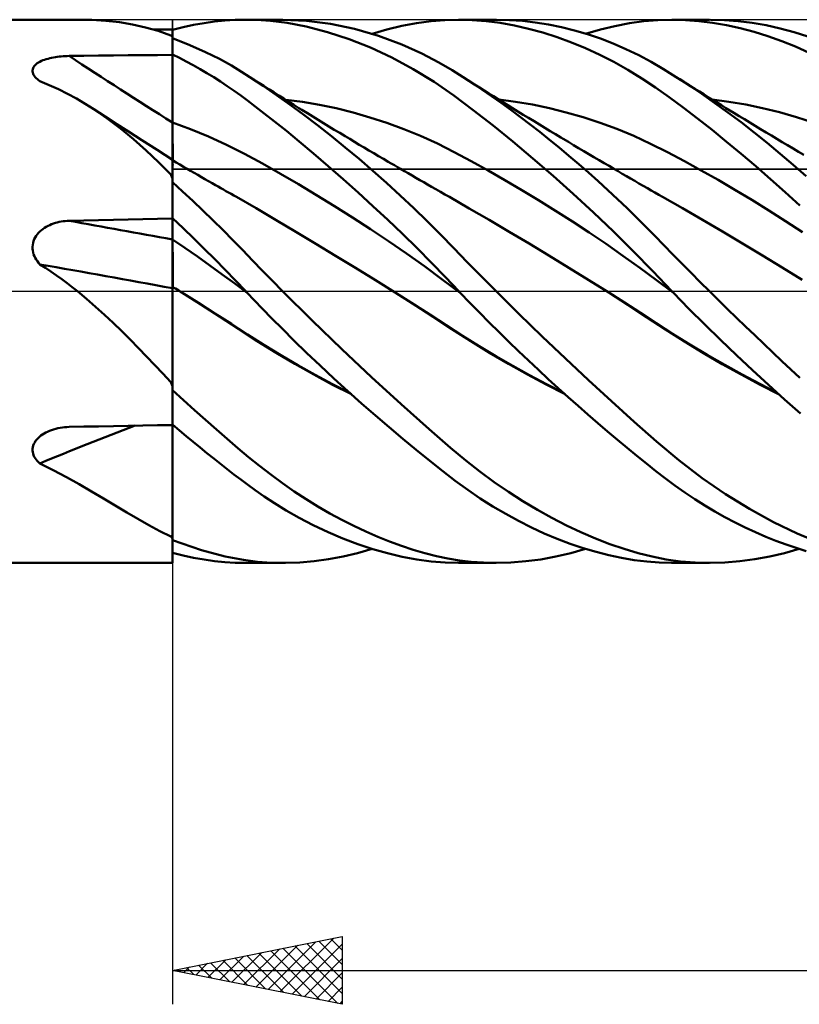
# Model space of a CAD drawing. Units: millimetres. Extents: x -88 to 131, y -66 to 66.
# Drawn here: x 8 to 30, y -21 to 8 of the extents above; entities that cross this region are included whole.
import ezdxf

# ---------------------------------------------------------------- set-up
doc = ezdxf.new("R2010")
doc.units = ezdxf.units.MM
doc.header["$LTSCALE"] = 7.8
doc.linetypes.add('LONGDASH_DASH', pattern=[0.85, 0.4, -0.2, 0.05, -0.2])
for name, color, linetype in [('1', 4, 'CONTINUOUS'), ('2', 7, 'CONTINUOUS'), ('4', 2, 'LONGDASH_DASH'), ('CUT', 1, 'CONTINUOUS'), ('NOCUT', 7, 'CONTINUOUS'), ('SK4', 2, 'LONGDASH_DASH')]:
    doc.layers.add(name, color=color, linetype=linetype)

msp = doc.modelspace()

# ---------------------------------------------------------------- linework, layer by layer
at = {"layer": '1', "color": 4, "linetype": 'CONTINUOUS', "lineweight": 50}
for p, q in [((0, 8), (9.205, 8)), ((9.631, 7.992), (9.209, 8)), ((10.041, 7.967), (9.631, 7.992)), ((10.441, 7.923), (10.041, 7.967)), ((10.829, 7.859), (10.441, 7.923)), ((11.207, 7.774), (10.829, 7.859)), ((12.312, 7.781), (12.623, 7.846)), ((12.623, 7.846), (12.932, 7.901)), ((12.932, 7.901), (13.24, 7.944)), ((13.24, 7.944), (13.546, 7.975)), ((13.546, 7.975), (13.85, 7.993)), ((13.85, 7.993), (14.152, 8)), ((14.476, 7.993), (14.152, 8)), ((14.159, 8), (15.242, 8)), ((14.884, 7.965), (14.476, 7.993)), ((15.373, 7.903), (14.884, 7.965)), ((15.945, 7.969), (15.247, 8)), ((15.94, 7.795), (15.373, 7.903)), ((16.652, 7.879), (15.945, 7.969)), ((17.361, 7.731), (16.652, 7.879)), ((18.749, 7.815), (19.182, 7.896)), ((19.182, 7.896), (19.611, 7.954)), ((19.611, 7.954), (20.022, 7.989)), ((20.022, 7.989), (20.42, 8)), ((20.827, 7.989), (20.42, 8)), ((20.43, 8), (21.525, 8)), ((21.237, 7.957), (20.827, 7.989)), ((21.65, 7.903), (21.237, 7.957)), ((21.92, 7.99), (21.541, 8)), ((22.066, 7.829), (21.65, 7.903)), ((22.3, 7.963), (21.92, 7.99)), ((22.681, 7.919), (22.3, 7.963)), ((23.065, 7.857), (22.681, 7.919)), ((23.449, 7.779), (23.065, 7.857)), ((25.026, 7.814), (25.452, 7.895)), ((25.452, 7.895), (25.874, 7.953)), ((25.874, 7.953), (26.291, 7.988)), ((26.291, 7.988), (26.707, 8)), ((26.703, 8), (27.808, 8)), ((27.1, 7.99), (26.707, 8)), ((27.499, 7.959), (27.1, 7.99)), ((27.901, 7.908), (27.499, 7.959)), ((28.246, 7.988), (27.838, 8)), ((28.305, 7.838), (27.901, 7.908)), ((28.657, 7.957), (28.246, 7.988)), ((28.711, 7.749), (28.305, 7.838)), ((29.068, 7.905), (28.657, 7.957)), ((29.479, 7.834), (29.068, 7.905)), ((29.889, 7.743), (29.479, 7.834)), ((11.581, 7.668), (11.207, 7.774)), ((11.531, 7.711), (11.438, 7.711)), ((11.625, 7.71), (11.531, 7.711)), ((11.952, 7.539), (11.581, 7.668)), ((11.719, 7.71), (11.625, 7.71)), ((11.813, 7.71), (11.719, 7.71)), ((11.906, 7.709), (11.813, 7.71)), ((12, 7.709), (11.906, 7.709)), ((12, 7.704), (12.312, 7.781)), ((12, 7.505), (12, 7.709)), ((12, 7.575), (12, 7.699)), ((12, 7.667), (12, 7.699)), ((12, 7.634), (12, 7.667)), ((12, 7.602), (12, 7.634)), ((12, 7.57), (12, 7.602)), ((12, 7.534), (12, 7.575)), ((12, 7.537), (12, 7.57)), ((16.565, 7.634), (15.94, 7.795)), ((17.199, 7.428), (16.565, 7.634)), ((18.068, 7.525), (17.361, 7.731)), ((17.875, 7.587), (18.314, 7.712)), ((18.314, 7.712), (18.749, 7.815)), ((22.484, 7.734), (22.066, 7.829)), ((22.902, 7.62), (22.484, 7.734)), ((23.322, 7.486), (22.902, 7.62)), ((23.833, 7.683), (23.449, 7.779)), ((24.215, 7.571), (23.833, 7.683)), ((24.163, 7.587), (24.596, 7.711)), ((24.596, 7.442), (24.215, 7.571)), ((24.596, 7.711), (25.026, 7.814)), ((29.119, 7.641), (28.711, 7.749)), ((29.527, 7.515), (29.119, 7.641)), ((30.297, 7.634), (29.889, 7.743)), ((30.703, 7.505), (30.297, 7.634)), ((11.958, 7.533), (11.952, 7.539)), ((11.964, 7.527), (11.958, 7.533)), ((11.971, 7.521), (11.964, 7.527)), ((11.978, 7.515), (11.971, 7.521)), ((11.985, 7.509), (11.978, 7.515)), ((11.992, 7.504), (11.985, 7.509)), ((12, 7.498), (11.992, 7.504)), ((12, 7.505), (12, 7.537)), ((12, 7.492), (12, 7.534)), ((12, 7.498), (12, 7.505)), ((12, 6.964), (12, 7.498)), ((12.001, 7.451), (12, 7.492)), ((12.512, 7.254), (12, 7.451)), ((12, 6.972), (12, 7.451)), ((12.974, 7.048), (12.512, 7.254)), ((17.832, 7.177), (17.199, 7.428)), ((18.751, 7.271), (18.068, 7.525)), ((19.345, 7.002), (18.751, 7.271)), ((23.743, 7.332), (23.322, 7.486)), ((24.163, 7.159), (23.743, 7.332)), ((24.974, 7.296), (24.596, 7.442)), ((25.35, 7.132), (24.974, 7.296)), ((29.934, 7.37), (29.527, 7.515)), ((30.34, 7.207), (29.934, 7.37)), ((11.565, 6.959), (12, 6.964)), ((12.204, 6.872), (12, 6.972)), ((12.001, 6.682), (12, 6.967)), ((12, 6.641), (12, 6.967)), ((12, 5.007), (12, 6.964)), ((13.382, 6.843), (12.974, 7.048)), ((18.462, 6.884), (17.832, 7.177)), ((19.841, 6.742), (19.345, 7.002)), ((24.581, 6.966), (24.163, 7.159)), ((24.997, 6.754), (24.581, 6.966)), ((25.724, 6.952), (25.35, 7.132)), ((30.744, 7.025), (30.34, 7.207)), ((7.959, 6.664), (7.989, 6.691)), ((7.989, 6.691), (8.022, 6.717)), ((8.022, 6.717), (8.06, 6.741)), ((8.06, 6.741), (8.1, 6.763)), ((8.1, 6.763), (8.143, 6.784)), ((8.143, 6.784), (8.189, 6.804)), ((8.189, 6.804), (8.237, 6.821)), ((8.237, 6.821), (8.286, 6.838)), ((8.286, 6.838), (8.338, 6.852)), ((8.338, 6.852), (8.39, 6.866)), ((8.39, 6.866), (8.444, 6.878)), ((8.444, 6.878), (8.498, 6.889)), ((8.498, 6.889), (8.554, 6.898)), ((8.554, 6.898), (8.61, 6.906)), ((8.61, 6.906), (8.667, 6.913)), ((8.667, 6.913), (8.724, 6.919)), ((8.724, 6.919), (8.782, 6.924)), ((8.782, 6.924), (8.841, 6.928)), ((8.841, 6.928), (8.899, 6.93)), ((8.899, 6.93), (8.958, 6.931)), ((8.958, 6.931), (9.392, 6.936)), ((9.392, 6.936), (9.827, 6.941)), ((9.827, 6.941), (10.262, 6.946)), ((10.262, 6.946), (10.696, 6.951)), ((10.696, 6.951), (11.131, 6.955)), ((11.131, 6.955), (11.565, 6.959)), ((12.001, 6.397), (12.001, 6.682)), ((12.407, 6.767), (12.204, 6.872)), ((12.61, 6.658), (12.407, 6.767)), ((13.737, 6.647), (13.382, 6.843)), ((19.086, 6.547), (18.462, 6.884)), ((20.235, 6.512), (19.841, 6.742)), ((25.409, 6.522), (24.997, 6.754)), ((26.094, 6.754), (25.724, 6.952)), ((26.459, 6.541), (26.094, 6.754)), ((7.881, 6.508), (7.886, 6.541)), ((7.882, 6.474), (7.881, 6.508)), ((7.888, 6.44), (7.882, 6.474)), ((7.886, 6.541), (7.896, 6.573)), ((7.899, 6.406), (7.888, 6.44)), ((7.896, 6.573), (7.912, 6.605)), ((7.915, 6.373), (7.899, 6.406)), ((7.912, 6.605), (7.933, 6.635)), ((7.933, 6.635), (7.959, 6.664)), ((12, 6.314), (12, 6.641)), ((12.002, 6.111), (12.001, 6.397)), ((12.813, 6.544), (12.61, 6.658)), ((13.014, 6.426), (12.813, 6.544)), ((13.215, 6.303), (13.014, 6.426)), ((14.037, 6.468), (13.737, 6.647)), ((14.282, 6.311), (14.037, 6.468)), ((19.701, 6.169), (19.086, 6.547)), ((20.555, 6.311), (20.235, 6.512)), ((25.818, 6.272), (25.409, 6.522)), ((26.831, 6.31), (26.459, 6.541)), ((7.937, 6.34), (7.915, 6.373)), ((7.962, 6.308), (7.937, 6.34)), ((7.991, 6.277), (7.962, 6.308)), ((8.024, 6.247), (7.991, 6.277)), ((8.059, 6.218), (8.024, 6.247)), ((8.098, 6.19), (8.059, 6.218)), ((8.376, 6.074), (8.098, 6.19)), ((12, 5.987), (12, 6.314)), ((12.003, 5.826), (12.002, 6.111)), ((13.416, 6.175), (13.215, 6.303)), ((13.615, 6.043), (13.416, 6.175)), ((14.673, 6.053), (14.282, 6.311)), ((14.412, 6.228), (14.282, 6.311)), ((14.541, 6.144), (14.412, 6.228)), ((14.689, 6.049), (14.541, 6.144)), ((20.282, 5.765), (19.701, 6.169)), ((20.833, 6.131), (20.555, 6.311)), ((20.725, 6.202), (20.555, 6.311)), ((20.895, 6.094), (20.725, 6.202)), ((21.112, 5.944), (20.833, 6.131)), ((21.034, 6.006), (20.895, 6.094)), ((26.222, 6.002), (25.818, 6.272)), ((27.206, 6.068), (26.831, 6.31)), ((26.935, 6.244), (26.831, 6.31)), ((27.04, 6.178), (26.935, 6.244)), ((27.145, 6.112), (27.04, 6.178)), ((27.249, 6.046), (27.145, 6.112)), ((8.648, 5.949), (8.376, 6.074)), ((8.914, 5.815), (8.648, 5.949)), ((9.175, 5.674), (8.914, 5.815)), ((12, 5.66), (12, 5.987)), ((12.004, 5.541), (12.003, 5.826)), ((13.814, 5.907), (13.615, 6.043)), ((14.011, 5.766), (13.814, 5.907)), ((15.067, 5.781), (14.673, 6.053)), ((14.836, 5.955), (14.689, 6.049)), ((14.984, 5.861), (14.836, 5.955)), ((15.131, 5.768), (14.984, 5.861)), ((21.173, 5.918), (21.034, 6.006)), ((21.392, 5.75), (21.112, 5.944)), ((21.312, 5.831), (21.173, 5.918)), ((21.451, 5.744), (21.312, 5.831)), ((26.622, 5.716), (26.222, 6.002)), ((27.585, 5.812), (27.206, 6.068)), ((27.38, 5.965), (27.249, 6.046)), ((27.51, 5.883), (27.38, 5.965)), ((27.641, 5.802), (27.51, 5.883)), ((27.967, 5.545), (27.585, 5.812)), ((27.771, 5.72), (27.641, 5.802)), ((9.43, 5.524), (9.175, 5.674)), ((9.682, 5.365), (9.43, 5.524)), ((12, 5.334), (12, 5.66)), ((12.004, 5.255), (12.004, 5.541)), ((14.209, 5.619), (14.011, 5.766)), ((14.436, 5.447), (14.209, 5.619)), ((15.466, 5.496), (15.067, 5.781)), ((15.279, 5.675), (15.131, 5.768)), ((15.426, 5.582), (15.279, 5.675)), ((15.83, 5.58), (15.334, 5.644)), ((15.574, 5.49), (15.426, 5.582)), ((16.326, 5.495), (15.83, 5.58)), ((20.856, 5.336), (20.282, 5.765)), ((21.675, 5.55), (21.392, 5.75)), ((21.59, 5.657), (21.451, 5.744)), ((21.729, 5.57), (21.59, 5.657)), ((22.103, 5.582), (21.607, 5.646)), ((21.958, 5.345), (21.675, 5.55)), ((21.868, 5.484), (21.729, 5.57)), ((22.6, 5.498), (22.103, 5.582)), ((27.036, 5.41), (26.622, 5.716)), ((27.902, 5.639), (27.771, 5.72)), ((28.38, 5.583), (27.883, 5.647)), ((28.032, 5.559), (27.902, 5.639)), ((28.351, 5.266), (27.967, 5.545)), ((28.163, 5.478), (28.032, 5.559)), ((28.877, 5.5), (28.38, 5.583)), ((10.083, 5.089), (9.682, 5.365)), ((10.022, 5.144), (9.682, 5.365)), ((12, 5.007), (12, 5.334)), ((12.005, 4.97), (12.004, 5.255)), ((14.702, 5.241), (14.436, 5.447)), ((15.008, 5), (14.702, 5.241)), ((15.868, 5.199), (15.466, 5.496)), ((15.721, 5.398), (15.574, 5.49)), ((15.812, 5.341), (15.721, 5.398)), ((15.971, 5.243), (15.812, 5.341)), ((16.13, 5.145), (15.971, 5.243)), ((16.823, 5.391), (16.326, 5.495)), ((17.319, 5.267), (16.823, 5.391)), ((17.815, 5.124), (17.319, 5.267)), ((21.437, 4.883), (20.856, 5.336)), ((22.007, 5.398), (21.868, 5.484)), ((22.242, 5.133), (21.958, 5.345)), ((22.166, 5.3), (22.007, 5.398)), ((22.325, 5.202), (22.166, 5.3)), ((23.096, 5.394), (22.6, 5.498)), ((23.593, 5.271), (23.096, 5.394)), ((24.089, 5.129), (23.593, 5.271)), ((27.458, 5.087), (27.036, 5.41)), ((28.293, 5.398), (28.163, 5.478)), ((28.407, 5.329), (28.293, 5.398)), ((28.737, 4.977), (28.351, 5.266)), ((28.52, 5.259), (28.407, 5.329)), ((28.679, 5.162), (28.52, 5.259)), ((29.373, 5.397), (28.877, 5.5)), ((29.87, 5.275), (29.373, 5.397)), ((30.367, 5.132), (29.87, 5.275)), ((10.362, 4.924), (10.022, 5.144)), ((10.473, 4.793), (10.083, 5.089)), ((12, 5.002), (12, 5.007)), ((12, 5.002), (12, 5.007)), ((12, 4.997), (12, 5.002)), ((12, 4.997), (12, 5.002)), ((12, 4.992), (12, 4.997)), ((12, 4.992), (12, 4.997)), ((12, 4.987), (12, 4.992)), ((12, 4.987), (12, 4.992)), ((12, 4.982), (12, 4.987)), ((12, 4.982), (12, 4.987)), ((12, 4.977), (12, 4.982)), ((12, 4.977), (12, 4.982)), ((12, 4.972), (12, 4.977)), ((12, 4.972), (12, 4.977)), ((12.53, 4.779), (12, 4.972)), ((12.001, 4.972), (12, 4.972)), ((12, 4.927), (12, 4.972)), ((12, 4.927), (12, 4.972)), ((12.002, 4.971), (12.001, 4.972)), ((12.003, 4.971), (12.002, 4.971)), ((12.004, 4.971), (12.003, 4.971)), ((12.003, 4.971), (12.003, 4.971)), ((12.005, 4.97), (12.004, 4.971)), ((12.005, 4.924), (12.005, 4.97)), ((15.353, 4.723), (15.008, 5)), ((16.273, 4.89), (15.868, 5.199)), ((16.289, 5.048), (16.13, 5.145)), ((16.447, 4.951), (16.289, 5.048)), ((16.606, 4.855), (16.447, 4.951)), ((18.312, 4.962), (17.815, 5.124)), ((18.808, 4.779), (18.312, 4.962)), ((22.526, 4.916), (22.242, 5.133)), ((22.484, 5.105), (22.325, 5.202)), ((22.643, 5.008), (22.484, 5.105)), ((22.801, 4.912), (22.643, 5.008)), ((24.586, 4.966), (24.089, 5.129)), ((25.082, 4.782), (24.586, 4.966)), ((27.883, 4.753), (27.458, 5.087)), ((28.838, 5.066), (28.679, 5.162)), ((29.123, 4.678), (28.737, 4.977)), ((28.996, 4.969), (28.838, 5.066)), ((29.155, 4.873), (28.996, 4.969)), ((30.863, 4.969), (30.367, 5.132)), ((10.704, 4.703), (10.362, 4.924)), ((10.852, 4.48), (10.473, 4.793)), ((11.095, 4.452), (10.704, 4.703)), ((12, 4.881), (12, 4.927)), ((12, 4.881), (12, 4.927)), ((12, 4.834), (12, 4.881)), ((12, 4.834), (12, 4.881)), ((12, 4.786), (12, 4.834)), ((12, 4.786), (12, 4.834)), ((12, 4.737), (12, 4.786)), ((12, 4.737), (12, 4.786)), ((12, 4.688), (12, 4.737)), ((12, 4.687), (12, 4.737)), ((12, 4.637), (12, 4.688)), ((12, 4.637), (12, 4.687)), ((12.005, 4.877), (12.005, 4.924)), ((12.006, 4.828), (12.005, 4.877)), ((12.006, 4.779), (12.006, 4.828)), ((12.006, 4.728), (12.006, 4.779)), ((12.006, 4.677), (12.006, 4.728)), ((12.006, 4.626), (12.006, 4.677)), ((13.059, 4.561), (12.53, 4.779)), ((15.735, 4.41), (15.353, 4.723)), ((16.68, 4.57), (16.273, 4.89)), ((16.765, 4.758), (16.606, 4.855)), ((16.924, 4.663), (16.765, 4.758)), ((17.083, 4.567), (16.924, 4.663)), ((19.304, 4.575), (18.808, 4.779)), ((22.023, 4.408), (21.437, 4.883)), ((22.812, 4.694), (22.526, 4.916)), ((22.96, 4.816), (22.801, 4.912)), ((23.098, 4.466), (22.812, 4.694)), ((23.119, 4.72), (22.96, 4.816)), ((23.278, 4.624), (23.119, 4.72)), ((25.579, 4.577), (25.082, 4.782)), ((28.311, 4.407), (27.883, 4.753)), ((29.508, 4.37), (29.123, 4.678)), ((29.314, 4.777), (29.155, 4.873)), ((29.473, 4.682), (29.314, 4.777)), ((29.632, 4.586), (29.473, 4.682)), ((11.223, 4.149), (10.852, 4.48)), ((11.547, 4.164), (11.095, 4.452)), ((12, 4.587), (12, 4.637)), ((12, 4.587), (12, 4.637)), ((12, 4.537), (12, 4.587)), ((12, 4.536), (12, 4.587)), ((12, 4.486), (12, 4.537)), ((12, 4.486), (12, 4.536)), ((12, 4.436), (12, 4.486)), ((12, 4.436), (12, 4.486)), ((12, 4.387), (12, 4.436)), ((12, 4.386), (12, 4.436)), ((12, 4.337), (12, 4.387)), ((12, 4.337), (12, 4.386)), ((12.006, 4.574), (12.006, 4.626)), ((12.006, 4.522), (12.006, 4.574)), ((12.006, 4.471), (12.006, 4.522)), ((12.006, 4.419), (12.006, 4.471)), ((12.006, 4.368), (12.006, 4.419)), ((12.007, 4.318), (12.006, 4.368)), ((13.589, 4.319), (13.059, 4.561)), ((16.153, 4.06), (15.735, 4.41)), ((17.087, 4.239), (16.68, 4.57)), ((17.217, 4.487), (17.083, 4.567)), ((17.359, 4.403), (17.217, 4.487)), ((17.501, 4.318), (17.359, 4.403)), ((19.801, 4.349), (19.304, 4.575)), ((22.613, 3.914), (22.023, 4.408)), ((23.385, 4.232), (23.098, 4.466)), ((23.437, 4.529), (23.278, 4.624)), ((23.505, 4.488), (23.437, 4.529)), ((23.656, 4.398), (23.505, 4.488)), ((23.806, 4.309), (23.656, 4.398)), ((26.075, 4.348), (25.579, 4.577)), ((28.741, 4.05), (28.311, 4.407)), ((29.892, 4.052), (29.508, 4.37)), ((29.791, 4.491), (29.632, 4.586)), ((29.95, 4.396), (29.791, 4.491)), ((30.108, 4.301), (29.95, 4.396)), ((11.588, 3.802), (11.223, 4.149)), ((12, 3.877), (11.547, 4.164)), ((12, 4.289), (12, 4.337)), ((12, 4.288), (12, 4.337)), ((12, 4.241), (12, 4.289)), ((12, 4.241), (12, 4.288)), ((12, 4.194), (12, 4.241)), ((12, 4.194), (12, 4.241)), ((12, 4.149), (12, 4.194)), ((12, 4.149), (12, 4.194)), ((12, 4.105), (12, 4.149)), ((12, 4.105), (12, 4.149)), ((12, 4.062), (12, 4.105)), ((12, 4.062), (12, 4.105)), ((12, 4.021), (12, 4.062)), ((12, 4.021), (12, 4.062)), ((12.007, 4.268), (12.007, 4.318)), ((12.007, 4.219), (12.007, 4.268)), ((12.007, 4.172), (12.007, 4.219)), ((12.007, 4.126), (12.007, 4.172)), ((12.007, 4.082), (12.007, 4.126)), ((12.007, 4.039), (12.007, 4.082)), ((14.118, 4.051), (13.589, 4.319)), ((17.494, 3.899), (17.087, 4.239)), ((17.643, 4.234), (17.501, 4.318)), ((17.785, 4.15), (17.643, 4.234)), ((17.927, 4.066), (17.785, 4.15)), ((18.069, 3.983), (17.927, 4.066)), ((20.297, 4.099), (19.801, 4.349)), ((20.793, 3.834), (20.297, 4.099)), ((23.672, 3.992), (23.385, 4.232)), ((23.956, 4.22), (23.806, 4.309)), ((24.107, 4.131), (23.956, 4.22)), ((24.257, 4.042), (24.107, 4.131)), ((26.572, 4.098), (26.075, 4.348)), ((27.068, 3.835), (26.572, 4.098)), ((30.267, 4.207), (30.108, 4.301)), ((30.426, 4.112), (30.267, 4.207)), ((30.585, 4.018), (30.426, 4.112)), ((11.952, 3.438), (11.588, 3.802)), ((12, 3.982), (12, 4.021)), ((12, 3.982), (12, 4.021)), ((12, 3.945), (12, 3.982)), ((12, 3.945), (12, 3.982)), ((12, 3.91), (12, 3.945)), ((12, 3.91), (12, 3.945)), ((12, 3.877), (12, 3.91)), ((12, 3.877), (12, 3.91)), ((12, -8), (12, 3.877)), ((12.001, 3.857), (12, 3.858)), ((12.108, 3.795), (12, 3.858)), ((12.002, 3.856), (12.001, 3.857)), ((12.003, 3.856), (12.002, 3.856)), ((12.002, 3.736), (12.003, 3.802)), ((12.004, 3.856), (12.003, 3.856)), ((12.003, 3.802), (12.004, 3.842)), ((12.004, 3.855), (12.004, 3.856)), ((12.005, 3.851), (12.004, 3.855)), ((12.004, 3.842), (12.004, 3.855)), ((12.005, 3.838), (12.005, 3.851)), ((12.005, 3.818), (12.005, 3.838)), ((12.006, 3.789), (12.005, 3.818)), ((12.006, 3.751), (12.006, 3.789)), ((12.007, 3.997), (12.007, 4.039)), ((12.007, 3.958), (12.007, 3.997)), ((12.007, 3.921), (12.007, 3.958)), ((12.007, 3.886), (12.007, 3.921)), ((12.007, 3.854), (12.007, 3.886)), ((12.215, 3.733), (12.108, 3.795)), ((14.648, 3.762), (14.118, 4.051)), ((16.588, 3.687), (16.153, 4.06)), ((17.899, 3.55), (17.494, 3.899)), ((18.212, 3.899), (18.069, 3.983)), ((18.354, 3.816), (18.212, 3.899)), ((18.443, 3.764), (18.354, 3.816)), ((21.289, 3.559), (20.793, 3.834)), ((23.206, 3.401), (22.613, 3.914)), ((23.959, 3.747), (23.672, 3.992)), ((24.407, 3.953), (24.257, 4.042)), ((24.557, 3.864), (24.407, 3.953)), ((24.708, 3.776), (24.557, 3.864)), ((24.852, 3.692), (24.708, 3.776)), ((27.565, 3.562), (27.068, 3.835)), ((29.173, 3.682), (28.741, 4.05)), ((30.274, 3.726), (29.892, 4.052)), ((12.001, 3.525), (12.002, 3.643)), ((12.001, 3.382), (12.001, 3.525)), ((12.002, 3.643), (12.002, 3.736)), ((12.007, 3.706), (12.006, 3.751)), ((12.323, 3.67), (12.215, 3.733)), ((12.431, 3.608), (12.323, 3.67)), ((12.536, 3.547), (12.431, 3.608)), ((12.641, 3.487), (12.536, 3.547)), ((12.746, 3.426), (12.641, 3.487)), ((15.178, 3.462), (14.648, 3.762)), ((17.026, 3.304), (16.588, 3.687)), ((18.302, 3.192), (17.899, 3.55)), ((18.533, 3.712), (18.443, 3.764)), ((18.622, 3.659), (18.533, 3.712)), ((18.712, 3.607), (18.622, 3.659)), ((18.826, 3.541), (18.712, 3.607)), ((18.94, 3.475), (18.826, 3.541)), ((21.786, 3.275), (21.289, 3.559)), ((24.246, 3.497), (23.959, 3.747)), ((24.533, 3.242), (24.246, 3.497)), ((24.995, 3.607), (24.852, 3.692)), ((25.118, 3.536), (24.995, 3.607)), ((25.241, 3.464), (25.118, 3.536)), ((28.061, 3.28), (27.565, 3.562)), ((29.606, 3.305), (29.173, 3.682)), ((30.656, 3.39), (30.274, 3.726)), ((11.958, 3.422), (11.952, 3.438)), ((11.964, 3.407), (11.958, 3.422)), ((11.971, 3.391), (11.964, 3.407)), ((11.978, 3.375), (11.971, 3.391)), ((11.985, 3.36), (11.978, 3.375)), ((11.992, 3.344), (11.985, 3.36)), ((12, 3.329), (11.992, 3.344)), ((12, 3.214), (12.001, 3.382)), ((12.3, 2.938), (12, 3.21)), ((12.851, 3.366), (12.746, 3.426)), ((12.956, 3.306), (12.851, 3.366)), ((13.061, 3.246), (12.956, 3.306)), ((13.166, 3.186), (13.061, 3.246)), ((15.707, 3.153), (15.178, 3.462)), ((17.464, 2.913), (17.026, 3.304)), ((18.704, 2.825), (18.302, 3.192)), ((19.054, 3.409), (18.94, 3.475)), ((19.168, 3.343), (19.054, 3.409)), ((19.283, 3.278), (19.168, 3.343)), ((19.397, 3.212), (19.283, 3.278)), ((19.511, 3.146), (19.397, 3.212)), ((22.282, 2.982), (21.786, 3.275)), ((23.8, 2.87), (23.206, 3.401)), ((24.818, 2.982), (24.533, 3.242)), ((25.364, 3.392), (25.241, 3.464)), ((25.487, 3.321), (25.364, 3.392)), ((25.61, 3.249), (25.487, 3.321)), ((25.733, 3.178), (25.61, 3.249)), ((28.558, 2.99), (28.061, 3.28)), ((30.036, 2.919), (29.606, 3.305)), ((12.6, 2.661), (12.3, 2.938)), ((13.271, 3.126), (13.166, 3.186)), ((13.347, 3.083), (13.271, 3.126)), ((13.424, 3.04), (13.347, 3.083)), ((13.5, 2.997), (13.424, 3.04)), ((13.576, 2.953), (13.5, 2.997)), ((13.652, 2.91), (13.576, 2.953)), ((13.729, 2.868), (13.652, 2.91)), ((16.237, 2.836), (15.707, 3.153)), ((17.902, 2.512), (17.464, 2.913)), ((19.625, 3.081), (19.511, 3.146)), ((19.757, 3.006), (19.625, 3.081)), ((19.889, 2.93), (19.757, 3.006)), ((20.021, 2.855), (19.889, 2.93)), ((22.778, 2.682), (22.282, 2.982)), ((25.102, 2.718), (24.818, 2.982)), ((25.856, 3.107), (25.733, 3.178)), ((25.979, 3.036), (25.856, 3.107)), ((26.091, 2.971), (25.979, 3.036)), ((26.202, 2.907), (26.091, 2.971)), ((26.314, 2.843), (26.202, 2.907)), ((29.054, 2.691), (28.558, 2.99)), ((30.465, 2.524), (30.036, 2.919)), ((12.898, 2.379), (12.6, 2.661)), ((13.805, 2.825), (13.729, 2.868)), ((13.881, 2.782), (13.805, 2.825)), ((14.466, 2.444), (13.881, 2.782)), ((16.767, 2.51), (16.237, 2.836)), ((19.103, 2.449), (18.704, 2.825)), ((20.153, 2.781), (20.021, 2.855)), ((20.739, 2.443), (20.153, 2.781)), ((23.275, 2.374), (22.778, 2.682)), ((24.393, 2.322), (23.8, 2.87)), ((25.384, 2.449), (25.102, 2.718)), ((26.426, 2.78), (26.314, 2.843)), ((27.013, 2.445), (26.426, 2.78)), ((29.551, 2.383), (29.054, 2.691)), ((13.194, 2.093), (12.898, 2.379)), ((15.05, 2.098), (14.466, 2.444)), ((17.296, 2.176), (16.767, 2.51)), ((18.337, 2.104), (17.902, 2.512)), ((19.499, 2.064), (19.103, 2.449)), ((21.325, 2.101), (20.739, 2.443)), ((23.771, 2.057), (23.275, 2.374)), ((24.98, 1.76), (24.393, 2.322)), ((25.663, 2.176), (25.384, 2.449)), ((27.601, 2.105), (27.013, 2.445)), ((30.047, 2.065), (29.551, 2.383)), ((8.61, 2.029), (8.667, 2.042)), ((8.667, 2.042), (8.724, 2.054)), ((8.724, 2.054), (8.782, 2.063)), ((8.782, 2.063), (8.841, 2.069)), ((8.841, 2.069), (8.899, 2.074)), ((8.899, 2.074), (8.958, 2.076)), ((8.958, 2.076), (9.392, 2.086)), ((9.392, 2.086), (9.827, 2.096)), ((9.827, 2.096), (10.262, 2.105)), ((10.262, 2.105), (10.696, 2.114)), ((10.696, 2.114), (11.131, 2.123)), ((11.131, 2.123), (11.565, 2.131)), ((11.565, 2.131), (12, 2.14)), ((12.313, 1.858), (12, 2.155)), ((12.001, 2.064), (12, 2.154)), ((12.001, 1.974), (12.001, 2.064)), ((13.489, 1.801), (13.194, 2.093)), ((15.635, 1.75), (15.05, 2.098)), ((17.826, 1.832), (17.296, 2.176)), ((18.77, 1.689), (18.337, 2.104)), ((19.892, 1.671), (19.499, 2.064)), ((21.912, 1.755), (21.325, 2.101)), ((24.267, 1.73), (23.771, 2.057)), ((25.936, 1.903), (25.663, 2.176)), ((28.188, 1.761), (27.601, 2.105)), ((30.544, 1.738), (30.047, 2.065)), ((8.06, 1.72), (8.1, 1.761)), ((8.1, 1.761), (8.143, 1.799)), ((8.143, 1.799), (8.189, 1.835)), ((8.189, 1.835), (8.237, 1.868)), ((8.237, 1.868), (8.286, 1.898)), ((8.286, 1.898), (8.338, 1.926)), ((8.338, 1.926), (8.39, 1.951)), ((8.39, 1.951), (8.444, 1.974)), ((8.444, 1.974), (8.498, 1.995)), ((8.498, 1.995), (8.554, 2.013)), ((8.554, 2.013), (8.61, 2.029)), ((12.002, 1.884), (12.001, 1.974)), ((12.003, 1.794), (12.002, 1.884)), ((12.004, 1.704), (12.003, 1.794)), ((12.625, 1.557), (12.313, 1.858)), ((13.782, 1.506), (13.489, 1.801)), ((16.219, 1.4), (15.635, 1.75)), ((18.355, 1.478), (17.826, 1.832)), ((22.498, 1.406), (21.912, 1.755)), ((25.562, 1.183), (24.98, 1.76)), ((26.202, 1.632), (25.936, 1.903)), ((28.776, 1.412), (28.188, 1.761)), ((7.896, 1.424), (7.912, 1.478)), ((7.912, 1.478), (7.933, 1.531)), ((7.933, 1.531), (7.959, 1.582)), ((7.959, 1.582), (7.989, 1.631)), ((7.989, 1.631), (8.022, 1.677)), ((8.022, 1.677), (8.06, 1.72)), ((12.367, 1.278), (12, 1.527)), ((12.001, 1.527), (12, 1.527)), ((12.002, 1.526), (12.001, 1.527)), ((12.003, 1.525), (12.002, 1.526)), ((12.004, 1.524), (12.003, 1.525)), ((12.004, 1.614), (12.004, 1.704)), ((12.005, 1.524), (12.004, 1.614)), ((12.005, 1.524), (12.004, 1.524)), ((12.005, 1.508), (12.005, 1.524)), ((12.005, 1.49), (12.005, 1.508)), ((12.006, 1.469), (12.005, 1.49)), ((12.006, 1.446), (12.006, 1.469)), ((12.935, 1.252), (12.625, 1.557)), ((14.071, 1.208), (13.782, 1.506)), ((18.885, 1.114), (18.355, 1.478)), ((19.2, 1.266), (18.77, 1.689)), ((20.282, 1.269), (19.892, 1.671)), ((24.764, 1.394), (24.267, 1.73)), ((26.465, 1.361), (26.202, 1.632)), ((7.881, 1.311), (7.886, 1.368)), ((7.882, 1.254), (7.881, 1.311)), ((7.888, 1.198), (7.882, 1.254)), ((7.886, 1.368), (7.896, 1.424)), ((7.899, 1.142), (7.888, 1.198)), ((12.006, 1.42), (12.006, 1.446)), ((12.006, 1.391), (12.006, 1.42)), ((12.006, 1.36), (12.006, 1.391)), ((12.006, 1.326), (12.006, 1.36)), ((12.006, 1.291), (12.006, 1.326)), ((12.006, 1.253), (12.006, 1.291)), ((12.006, 1.214), (12.006, 1.253)), ((12.006, 1.173), (12.006, 1.214)), ((12.007, 1.13), (12.006, 1.173)), ((12.734, 1.024), (12.367, 1.278)), ((13.244, 0.944), (12.935, 1.252)), ((14.356, 0.91), (14.071, 1.208)), ((16.804, 1.046), (16.219, 1.4)), ((19.626, 0.837), (19.2, 1.266)), ((20.68, 0.858), (20.282, 1.269)), ((23.084, 1.053), (22.498, 1.406)), ((25.26, 1.048), (24.764, 1.394)), ((26.136, 0.593), (25.562, 1.183)), ((26.73, 1.088), (26.465, 1.361)), ((29.364, 1.059), (28.776, 1.412)), ((7.915, 1.087), (7.899, 1.142)), ((7.937, 1.033), (7.915, 1.087)), ((7.962, 0.982), (7.937, 1.033)), ((7.991, 0.932), (7.962, 0.982)), ((8.024, 0.884), (7.991, 0.932)), ((8.059, 0.838), (8.024, 0.884)), ((12.007, 1.085), (12.007, 1.13)), ((12.007, 1.04), (12.007, 1.085)), ((12.007, 0.993), (12.007, 1.04)), ((12.007, 0.945), (12.007, 0.993)), ((12.007, 0.896), (12.007, 0.945)), ((12.007, 0.846), (12.007, 0.896)), ((13.101, 0.765), (12.734, 1.024)), ((13.551, 0.632), (13.244, 0.944)), ((14.647, 0.608), (14.356, 0.91)), ((17.388, 0.69), (16.804, 1.046)), ((19.415, 0.738), (18.885, 1.114)), ((23.67, 0.695), (23.084, 1.053)), ((25.756, 0.691), (25.26, 1.048)), ((26.997, 0.815), (26.73, 1.088)), ((29.951, 0.7), (29.364, 1.059)), ((8.098, 0.794), (8.059, 0.838)), ((8.262, 0.688), (8.098, 0.794)), ((8.425, 0.58), (8.262, 0.688)), ((8.585, 0.469), (8.425, 0.58)), ((12.007, 0.796), (12.007, 0.846)), ((12.007, 0.745), (12.007, 0.796)), ((12.007, 0.695), (12.007, 0.745)), ((12.007, 0.644), (12.007, 0.695)), ((12.007, 0.593), (12.007, 0.644)), ((12.007, 0.543), (12.007, 0.593)), ((13.468, 0.5), (13.101, 0.765)), ((13.856, 0.317), (13.551, 0.632)), ((14.943, 0.304), (14.647, 0.608)), ((17.973, 0.329), (17.388, 0.69)), ((19.944, 0.351), (19.415, 0.738)), ((20.033, 0.415), (19.626, 0.837)), ((21.096, 0.432), (20.68, 0.858)), ((24.256, 0.332), (23.67, 0.695)), ((26.252, 0.324), (25.756, 0.691)), ((26.703, 0), (26.136, 0.593)), ((27.266, 0.543), (26.997, 0.815)), ((30.539, 0.335), (29.951, 0.7)), ((8.743, 0.356), (8.585, 0.469)), ((8.899, 0.24), (8.743, 0.356)), ((12.007, 0.493), (12.007, 0.543)), ((12.007, 0.444), (12.007, 0.493)), ((12.007, 0.396), (12.007, 0.444)), ((12.007, 0.348), (12.007, 0.396)), ((12.007, 0.302), (12.007, 0.348)), ((12.007, 0.257), (12.007, 0.302)), ((13.835, 0.23), (13.468, 0.5)), ((14.159, 0), (13.856, 0.317)), ((15.243, 0), (14.943, 0.304)), ((18.558, -0.037), (17.973, 0.329)), ((20.474, -0.046), (19.944, 0.351)), ((20.429, 0), (20.033, 0.415)), ((21.525, 0), (21.096, 0.432)), ((24.843, -0.037), (24.256, 0.332)), ((26.749, -0.047), (26.252, 0.324)), ((27.536, 0.271), (27.266, 0.543)), ((9.053, 0.121), (8.899, 0.24)), ((9.205, 0), (9.053, 0.121)), ((9.475, -0.223), (9.205, 0)), ((12.001, 0.135), (12, 0.136)), ((12.046, 0.107), (12, 0.136)), ((12.003, 0.133), (12.001, 0.135)), ((12.004, 0.133), (12.003, 0.133)), ((12.005, 0.132), (12.004, 0.133)), ((12.007, 0.131), (12.005, 0.132)), ((12.005, -0.216), (12.006, 0)), ((12.006, 0.113), (12.007, 0.131)), ((12.006, 0.095), (12.006, 0.113)), ((12.006, 0.076), (12.006, 0.095)), ((12.006, 0.057), (12.006, 0.076)), ((12.006, 0.038), (12.006, 0.057)), ((12.006, 0.019), (12.006, 0.038)), ((12.006, 0), (12.006, 0.019)), ((12.007, 0.213), (12.007, 0.257)), ((12.007, 0.172), (12.007, 0.213)), ((12.007, 0.131), (12.007, 0.172)), ((12.092, 0.078), (12.046, 0.107)), ((12.138, 0.049), (12.092, 0.078)), ((12.184, 0.02), (12.138, 0.049)), ((12.231, -0.008), (12.184, 0.02)), ((14.201, -0.045), (13.835, 0.23)), ((14.166, -0.007), (14.159, 0)), ((16.112, -0.863), (15.243, 0)), ((20.437, -0.008), (20.429, 0)), ((22.2, -0.668), (21.525, 0)), ((26.711, -0.008), (26.703, 0)), ((27.808, 0), (27.536, 0.271)), ((28.073, -0.261), (27.808, 0)), ((9.74, -0.453), (9.475, -0.223)), ((12.005, -0.452), (12.005, -0.216)), ((12.277, -0.037), (12.231, -0.008)), ((12.276, -0.037), (12.276, -0.037)), ((12.277, -0.037), (12.276, -0.037)), ((12.276, -0.037), (12.276, -0.037)), ((12.276, -0.037), (12.276, -0.037)), ((12.276, -0.037), (12.276, -0.037)), ((12.832, -0.388), (12.277, -0.037)), ((12.765, -0.343), (12.277, -0.037)), ((14.173, -0.015), (14.166, -0.007)), ((14.179, -0.022), (14.173, -0.015)), ((14.186, -0.029), (14.179, -0.022)), ((14.194, -0.037), (14.186, -0.029)), ((14.201, -0.044), (14.194, -0.037)), ((14.408, -0.262), (14.201, -0.044)), ((14.65, -0.514), (14.408, -0.262)), ((18.558, -0.037), (18.558, -0.037)), ((18.558, -0.037), (18.558, -0.037)), ((18.558, -0.037), (18.558, -0.037)), ((19.114, -0.391), (18.558, -0.037)), ((19.068, -0.359), (18.558, -0.037)), ((18.558, -0.037), (18.558, -0.037)), ((18.558, -0.037), (18.558, -0.037)), ((20.444, -0.015), (20.437, -0.008)), ((20.451, -0.023), (20.444, -0.015)), ((20.459, -0.03), (20.451, -0.023)), ((20.466, -0.038), (20.459, -0.03)), ((20.473, -0.046), (20.466, -0.038)), ((20.755, -0.338), (20.473, -0.046)), ((24.842, -0.037), (24.842, -0.037)), ((24.842, -0.037), (24.842, -0.037)), ((24.843, -0.037), (24.842, -0.037)), ((24.842, -0.037), (24.842, -0.037)), ((24.842, -0.037), (24.842, -0.037)), ((25.4, -0.394), (24.843, -0.037)), ((25.31, -0.334), (24.843, -0.038)), ((26.718, -0.015), (26.711, -0.008)), ((26.726, -0.023), (26.718, -0.015)), ((26.733, -0.031), (26.726, -0.023)), ((26.741, -0.039), (26.733, -0.031)), ((26.749, -0.047), (26.741, -0.039)), ((27.205, -0.514), (26.749, -0.047)), ((28.338, -0.522), (28.073, -0.261)), ((10.001, -0.69), (9.74, -0.453)), ((12.004, -0.706), (12.005, -0.452)), ((13.251, -0.651), (12.765, -0.343)), ((13.387, -0.743), (12.832, -0.388)), ((14.926, -0.797), (14.65, -0.514)), ((19.575, -0.683), (19.068, -0.359)), ((19.67, -0.749), (19.114, -0.391)), ((21.04, -0.629), (20.755, -0.338)), ((25.775, -0.634), (25.31, -0.334)), ((25.957, -0.757), (25.4, -0.394)), ((27.667, -0.977), (27.205, -0.514)), ((28.604, -0.781), (28.338, -0.522)), ((10.258, -0.932), (10.001, -0.69)), ((12.003, -0.978), (12.004, -0.706)), ((13.734, -0.961), (13.251, -0.651)), ((13.942, -1.103), (13.387, -0.743)), ((15.235, -1.109), (14.926, -0.797)), ((16.988, -1.706), (16.112, -0.863)), ((20.062, -1), (19.575, -0.683)), ((20.225, -1.112), (19.67, -0.749)), ((21.326, -0.917), (21.04, -0.629)), ((22.881, -1.328), (22.2, -0.668)), ((26.237, -0.935), (25.775, -0.634)), ((26.514, -1.124), (25.957, -0.757)), ((28.871, -1.039), (28.604, -0.781)), ((10.51, -1.176), (10.258, -0.932)), ((12.003, -1.267), (12.003, -0.978)), ((14.208, -1.269), (13.734, -0.961)), ((14.496, -1.464), (13.942, -1.103)), ((15.577, -1.447), (15.235, -1.109)), ((20.54, -1.309), (20.062, -1)), ((20.781, -1.471), (20.225, -1.112)), ((21.613, -1.203), (21.326, -0.917)), ((26.72, -1.249), (26.237, -0.935)), ((27.071, -1.479), (26.514, -1.124)), ((28.133, -1.433), (27.667, -0.977)), ((29.138, -1.296), (28.871, -1.039)), ((10.757, -1.422), (10.51, -1.176)), ((11, -1.671), (10.757, -1.422)), ((12.002, -1.571), (12.003, -1.267)), ((14.687, -1.575), (14.208, -1.269)), ((15.95, -1.81), (15.577, -1.447)), ((21.028, -1.615), (20.54, -1.309)), ((21.901, -1.486), (21.613, -1.203)), ((23.565, -1.977), (22.881, -1.328)), ((27.229, -1.567), (26.72, -1.249)), ((28.602, -1.882), (28.133, -1.433)), ((29.405, -1.551), (29.138, -1.296)), ((11.24, -1.921), (11, -1.671)), ((12.002, -1.888), (12.002, -1.571)), ((15.051, -1.81), (14.496, -1.464)), ((15.187, -1.88), (14.687, -1.575)), ((17.863, -2.526), (16.988, -1.706)), ((21.336, -1.813), (20.781, -1.471)), ((21.52, -1.911), (21.028, -1.615)), ((22.191, -1.765), (21.901, -1.486)), ((27.628, -1.819), (27.071, -1.479)), ((27.741, -1.874), (27.229, -1.567)), ((29.671, -1.804), (29.405, -1.551)), ((11.478, -2.172), (11.24, -1.921)), ((12.001, -2.216), (12.002, -1.888)), ((15.606, -2.139), (15.051, -1.81)), ((15.693, -2.175), (15.187, -1.88)), ((16.35, -2.19), (15.95, -1.81)), ((21.892, -2.14), (21.336, -1.813)), ((22.017, -2.197), (21.52, -1.911)), ((22.481, -2.042), (22.191, -1.765)), ((24.247, -2.614), (23.565, -1.977)), ((28.185, -2.144), (27.628, -1.819)), ((28.256, -2.17), (27.741, -1.874)), ((29.073, -2.325), (28.602, -1.882)), ((29.937, -2.055), (29.671, -1.804)), ((11.715, -2.424), (11.478, -2.172)), ((12.001, -2.555), (12.001, -2.216)), ((16.16, -2.452), (15.606, -2.139)), ((16.202, -2.459), (15.693, -2.175)), ((16.755, -2.567), (16.35, -2.19)), ((22.447, -2.451), (21.892, -2.14)), ((22.515, -2.472), (22.017, -2.197)), ((22.772, -2.314), (22.481, -2.042)), ((23.063, -2.584), (22.772, -2.314)), ((28.742, -2.454), (28.185, -2.144)), ((28.772, -2.455), (28.256, -2.17)), ((30.202, -2.304), (29.937, -2.055)), ((30.466, -2.55), (30.202, -2.304)), ((11.952, -2.677), (11.715, -2.424)), ((12, -2.904), (12.001, -2.555)), ((16.715, -2.75), (16.16, -2.452)), ((16.713, -2.731), (16.202, -2.459)), ((17.162, -2.938), (16.755, -2.567)), ((18.735, -3.322), (17.863, -2.526)), ((23.003, -2.749), (22.447, -2.451)), ((23.013, -2.736), (22.515, -2.472)), ((23.355, -2.851), (23.063, -2.584)), ((29.298, -2.752), (28.742, -2.454)), ((29.287, -2.728), (28.772, -2.455)), ((29.545, -2.759), (29.073, -2.325)), ((11.958, -2.693), (11.952, -2.677)), ((11.964, -2.71), (11.958, -2.693)), ((11.971, -2.726), (11.964, -2.71)), ((11.978, -2.742), (11.971, -2.726)), ((11.985, -2.758), (11.978, -2.742)), ((11.992, -2.774), (11.985, -2.758)), ((12, -2.79), (11.992, -2.774)), ((17.224, -2.991), (16.713, -2.731)), ((17.27, -3.034), (16.715, -2.75)), ((23.558, -3.033), (23.003, -2.749)), ((23.509, -2.989), (23.013, -2.736)), ((23.648, -3.115), (23.355, -2.851)), ((24.923, -3.236), (24.247, -2.614)), ((29.799, -2.989), (29.287, -2.728)), ((29.856, -3.037), (29.298, -2.752)), ((30.015, -3.184), (29.545, -2.759)), ((12.325, -3.206), (12, -2.911)), ((17.568, -3.301), (17.162, -2.938)), ((23.94, -3.375), (23.648, -3.115)), ((30.483, -3.599), (30.015, -3.184)), ((12.649, -3.497), (12.325, -3.206)), ((17.974, -3.657), (17.568, -3.301)), ((19.556, -4.056), (18.735, -3.322)), ((24.231, -3.631), (23.94, -3.375)), ((25.592, -3.841), (24.923, -3.236)), ((12.972, -3.784), (12.649, -3.497)), ((18.378, -4.004), (17.974, -3.657)), ((24.522, -3.883), (24.231, -3.631)), ((8.503, -4.066), (8.566, -4.048)), ((8.566, -4.048), (8.63, -4.033)), ((8.63, -4.033), (8.694, -4.02)), ((8.694, -4.02), (8.76, -4.01)), ((8.76, -4.01), (8.825, -4.002)), ((8.825, -4.002), (8.891, -3.997)), ((8.891, -3.997), (8.958, -3.995)), ((8.958, -3.995), (9.392, -3.986)), ((9.392, -3.986), (9.827, -3.977)), ((9.827, -3.977), (10.262, -3.969)), ((10.262, -3.969), (10.696, -3.961)), ((10.696, -3.961), (11.131, -3.953)), ((11.131, -3.953), (11.565, -3.945)), ((11.565, -3.945), (12, -3.938)), ((12.204, -4.096), (12, -3.923)), ((12.005, -4.314), (12.006, -3.928)), ((13.293, -4.067), (12.972, -3.784)), ((18.779, -4.343), (18.378, -4.004)), ((20.188, -4.608), (19.556, -4.056)), ((24.811, -4.13), (24.522, -3.883)), ((26.249, -4.424), (25.592, -3.841)), ((8.007, -4.363), (8.044, -4.324)), ((8.044, -4.324), (8.084, -4.286)), ((8.084, -4.286), (8.128, -4.251)), ((8.128, -4.251), (8.174, -4.218)), ((8.174, -4.218), (8.223, -4.188)), ((8.223, -4.188), (8.274, -4.159)), ((8.274, -4.159), (8.326, -4.134)), ((8.326, -4.134), (8.38, -4.11)), ((8.38, -4.11), (8.441, -4.087)), ((8.441, -4.087), (8.503, -4.066)), ((12.004, -4.702), (12.005, -4.314)), ((12.407, -4.267), (12.204, -4.096)), ((12.61, -4.435), (12.407, -4.267)), ((13.611, -4.344), (13.293, -4.067)), ((13.928, -4.616), (13.611, -4.344)), ((19.178, -4.673), (18.779, -4.343)), ((25.099, -4.374), (24.811, -4.13)), ((7.881, -4.686), (7.882, -4.637)), ((7.882, -4.637), (7.889, -4.589)), ((7.889, -4.589), (7.902, -4.541)), ((7.902, -4.541), (7.921, -4.494)), ((7.921, -4.494), (7.945, -4.449)), ((7.945, -4.449), (7.973, -4.405)), ((7.973, -4.405), (8.007, -4.363)), ((12.812, -4.601), (12.61, -4.435)), ((13.013, -4.765), (12.812, -4.601)), ((14.243, -4.882), (13.928, -4.616)), ((20.634, -4.981), (20.188, -4.608)), ((25.385, -4.612), (25.099, -4.374)), ((25.669, -4.846), (25.385, -4.612)), ((26.904, -4.977), (26.249, -4.424)), ((7.886, -4.734), (7.881, -4.686)), ((7.896, -4.781), (7.886, -4.734)), ((7.912, -4.827), (7.896, -4.781)), ((7.933, -4.871), (7.912, -4.827)), ((7.958, -4.915), (7.933, -4.871)), ((7.988, -4.956), (7.958, -4.915)), ((12.004, -5.091), (12.004, -4.702)), ((13.214, -4.926), (13.013, -4.765)), ((13.414, -5.085), (13.214, -4.926)), ((14.563, -5.143), (14.243, -4.882)), ((19.574, -4.993), (19.178, -4.673)), ((25.952, -5.075), (25.669, -4.846)), ((8.021, -4.995), (7.988, -4.956)), ((8.058, -5.032), (8.021, -4.995)), ((8.098, -5.067), (8.058, -5.032)), ((8.494, -5.268), (8.098, -5.067)), ((12.003, -5.479), (12.004, -5.091)), ((13.614, -5.241), (13.414, -5.085)), ((14.893, -5.4), (14.563, -5.143)), ((19.955, -5.295), (19.574, -4.993)), ((21.049, -5.308), (20.634, -4.981)), ((26.232, -5.297), (25.952, -5.075)), ((27.588, -5.499), (26.904, -4.977)), ((8.878, -5.474), (8.494, -5.268)), ((9.251, -5.683), (8.878, -5.474)), ((12.002, -5.864), (12.003, -5.479)), ((13.812, -5.394), (13.614, -5.241)), ((14.009, -5.545), (13.812, -5.394)), ((15.236, -5.652), (14.893, -5.4)), ((20.324, -5.578), (19.955, -5.295)), ((21.468, -5.617), (21.049, -5.308)), ((26.51, -5.512), (26.232, -5.297)), ((28.283, -5.978), (27.588, -5.499)), ((9.614, -5.894), (9.251, -5.683)), ((14.207, -5.693), (14.009, -5.545)), ((14.433, -5.857), (14.207, -5.693)), ((15.582, -5.892), (15.236, -5.652)), ((20.691, -5.846), (20.324, -5.578)), ((21.89, -5.908), (21.468, -5.617)), ((26.792, -5.721), (26.51, -5.512)), ((27.082, -5.926), (26.792, -5.721)), ((9.969, -6.104), (9.614, -5.894)), ((12.002, -6.242), (12.002, -5.864)), ((14.699, -6.042), (14.433, -5.857)), ((15.005, -6.243), (14.699, -6.042)), ((15.932, -6.121), (15.582, -5.892)), ((21.062, -6.099), (20.691, -5.846)), ((22.314, -6.181), (21.89, -5.908)), ((27.375, -6.121), (27.082, -5.926)), ((28.985, -6.41), (28.283, -5.978)), ((10.317, -6.312), (9.969, -6.104)), ((10.655, -6.512), (10.317, -6.312)), ((12.001, -6.611), (12.002, -6.242)), ((15.348, -6.454), (15.005, -6.243)), ((16.283, -6.338), (15.932, -6.121)), ((16.635, -6.542), (16.283, -6.338)), ((21.435, -6.336), (21.062, -6.099)), ((21.81, -6.558), (21.435, -6.336)), ((22.741, -6.437), (22.314, -6.181)), ((27.67, -6.307), (27.375, -6.121)), ((27.966, -6.484), (27.67, -6.307)), ((10.985, -6.705), (10.655, -6.512)), ((12.001, -6.971), (12.001, -6.611)), ((15.729, -6.672), (15.348, -6.454)), ((16.988, -6.733), (16.635, -6.542)), ((22.188, -6.764), (21.81, -6.558)), ((23.169, -6.675), (22.741, -6.437)), ((28.263, -6.651), (27.966, -6.484)), ((28.562, -6.809), (28.263, -6.651)), ((29.688, -6.795), (28.985, -6.41)), ((11.31, -6.888), (10.985, -6.705)), ((11.632, -7.061), (11.31, -6.888)), ((16.147, -6.89), (15.729, -6.672)), ((16.582, -7.097), (16.147, -6.89)), ((17.341, -6.912), (16.988, -6.733)), ((17.693, -7.078), (17.341, -6.912)), ((22.566, -6.955), (22.188, -6.764)), ((22.946, -7.13), (22.566, -6.955)), ((23.597, -6.896), (23.169, -6.675)), ((24.025, -7.097), (23.597, -6.896)), ((28.862, -6.958), (28.562, -6.809)), ((29.162, -7.097), (28.862, -6.958)), ((30.387, -7.13), (29.688, -6.795)), ((11.952, -7.223), (11.632, -7.061)), ((11.958, -7.231), (11.952, -7.223)), ((11.964, -7.238), (11.958, -7.231)), ((11.971, -7.246), (11.964, -7.238)), ((11.978, -7.253), (11.971, -7.246)), ((12, -7.32), (12.001, -6.971)), ((17.019, -7.283), (16.582, -7.097)), ((18.043, -7.23), (17.693, -7.078)), ((18.392, -7.37), (18.043, -7.23)), ((23.327, -7.29), (22.946, -7.13)), ((24.451, -7.28), (24.025, -7.097)), ((29.462, -7.227), (29.162, -7.097)), ((29.762, -7.347), (29.462, -7.227)), ((31.077, -7.414), (30.387, -7.13)), ((11.985, -7.26), (11.978, -7.253)), ((11.992, -7.267), (11.985, -7.26)), ((12, -7.275), (11.992, -7.267)), ((12.856, -7.626), (12, -7.328)), ((17.457, -7.448), (17.019, -7.283)), ((17.894, -7.593), (17.457, -7.448)), ((18.74, -7.497), (18.392, -7.37)), ((19.086, -7.611), (18.74, -7.497)), ((23.708, -7.435), (23.327, -7.29)), ((24.089, -7.564), (23.708, -7.435)), ((24.874, -7.444), (24.451, -7.28)), ((25.294, -7.588), (24.874, -7.444)), ((30.062, -7.457), (29.762, -7.347)), ((30.36, -7.558), (30.062, -7.457)), ((12.312, -7.781), (12, -7.704)), ((12.623, -7.846), (12.312, -7.781)), ((13.556, -7.81), (12.856, -7.626)), ((14.093, -7.912), (13.556, -7.81)), ((16.597, -7.888), (17.024, -7.808)), ((17.024, -7.808), (17.45, -7.708)), ((17.45, -7.708), (17.875, -7.587)), ((18.329, -7.716), (17.894, -7.593)), ((18.762, -7.818), (18.329, -7.716)), ((19.191, -7.898), (18.762, -7.818)), ((19.43, -7.711), (19.086, -7.611)), ((19.772, -7.796), (19.43, -7.711)), ((20.111, -7.868), (19.772, -7.796)), ((22.84, -7.895), (23.282, -7.815)), ((23.282, -7.815), (23.723, -7.712)), ((23.723, -7.712), (24.163, -7.587)), ((24.468, -7.677), (24.089, -7.564)), ((24.845, -7.773), (24.468, -7.677)), ((25.22, -7.853), (24.845, -7.773)), ((25.711, -7.712), (25.294, -7.588)), ((26.125, -7.815), (25.711, -7.712)), ((26.534, -7.895), (26.125, -7.815)), ((29.141, -7.894), (29.58, -7.813)), ((29.58, -7.813), (30.016, -7.711)), ((30.016, -7.711), (30.452, -7.587)), ((30.657, -7.649), (30.36, -7.558)), ((0, -8), (12, -8)), ((12.932, -7.901), (12.623, -7.846)), ((13.24, -7.944), (12.932, -7.901)), ((13.546, -7.975), (13.24, -7.944)), ((13.85, -7.993), (13.546, -7.975)), ((14.152, -8), (13.85, -7.993)), ((14.505, -7.964), (14.093, -7.912)), ((15.243, -8), (14.159, -8)), ((14.915, -7.993), (14.505, -7.964)), ((15.328, -7.999), (14.915, -7.993)), ((15.328, -7.999), (15.748, -7.984)), ((15.748, -7.984), (16.172, -7.947)), ((16.172, -7.947), (16.597, -7.888)), ((19.617, -7.955), (19.191, -7.898)), ((20.024, -7.989), (19.617, -7.955)), ((20.42, -8), (20.024, -7.989)), ((20.45, -7.925), (20.111, -7.868)), ((21.525, -8), (20.43, -8)), ((20.797, -7.966), (20.45, -7.925)), ((21.159, -7.991), (20.797, -7.966)), ((21.528, -8), (21.159, -7.991)), ((21.528, -8), (21.963, -7.988)), ((21.963, -7.988), (22.401, -7.953)), ((22.401, -7.953), (22.84, -7.895)), ((25.592, -7.916), (25.22, -7.853)), ((25.961, -7.962), (25.592, -7.916)), ((26.325, -7.99), (25.961, -7.962)), ((26.689, -8), (26.325, -7.99)), ((26.955, -7.954), (26.534, -7.895)), ((27.808, -8), (26.703, -8)), ((27.389, -7.989), (26.955, -7.954)), ((27.827, -8), (27.389, -7.989)), ((27.827, -8), (28.264, -7.987)), ((28.264, -7.987), (28.702, -7.952)), ((28.702, -7.952), (29.141, -7.894))]:
    msp.add_line(p, q, dxfattribs=at)
for centre, major_axis, ratio, start_param, end_param in [((82.957, 114.703), (-53.686, 121.026), 0.95982, 2.120477, 2.120927), ((83.935, 59.71), (-127.924, 43.224), 0.598236, 1.158263, 1.186467), ((82.957, 56.813), (-125.432, 42.382), 0.598236, 1.182055, 1.182505), ((83.935, -30.695), (-130.451, 34.863), 0.113787, 5.326569, 5.354773), ((83.57, -32.062), (-130.433, 34.858), 0.113787, 5.323308, 5.359509), ((82.957, -34.357), (-127.91, 34.184), 0.113787, 5.330531, 5.330981), ((83.57, -103.971), (-124.085, 53.205), 0.759155, 5.617716, 5.643802), ((82.957, -105.401), (-121.685, 52.176), 0.759155, 5.614824, 5.615274)]:
    msp.add_ellipse(centre, major_axis=major_axis, ratio=ratio, start_param=start_param, end_param=end_param, dxfattribs=at)
at = {"layer": '2', "color": 7, "linetype": 'CONTINUOUS', "lineweight": 25}
for p, q in [((12, -8), (12, -21)), ((12, -20), (17, -19)), ((15.166, -20.633), (16.749, -19.05)), ((16.307, -19.139), (17, -19.831)), ((16.661, -19.068), (17, -19.407)), ((17, -19), (17, -21)), ((14.106, -20.421), (15.158, -19.368)), ((14.459, -20.492), (15.689, -19.262)), ((14.813, -20.563), (16.219, -19.156)), ((14.893, -19.421), (16.34, -20.868)), ((15.247, -19.351), (16.87, -20.974)), ((15.52, -20.704), (17, -19.224)), ((15.6, -19.28), (17, -20.68)), ((15.954, -19.209), (17, -20.255)), ((13.045, -20.209), (13.567, -19.687)), ((13.398, -20.28), (14.098, -19.58)), ((13.479, -19.704), (14.219, -20.444)), ((13.752, -20.35), (14.628, -19.474)), ((13.833, -19.633), (14.749, -20.55)), ((14.186, -19.563), (15.279, -20.656)), ((14.54, -19.492), (15.81, -20.762)), ((15.873, -20.775), (17, -19.648)), ((12, -20), (77, -20)), ((17, -21), (12, -20)), ((12.065, -19.987), (12.097, -20.019)), ((12.338, -20.068), (12.507, -19.899)), ((12.418, -19.916), (12.628, -20.126)), ((12.691, -20.138), (13.037, -19.793)), ((12.772, -19.846), (13.158, -20.232)), ((13.125, -19.775), (13.688, -20.338)), ((16.227, -20.845), (17, -20.072)), ((16.58, -20.916), (17, -20.497)), ((16.934, -20.987), (17, -20.921))]:
    msp.add_line(p, q, dxfattribs=at)
at = {"layer": '4', "color": 2, "linetype": 'LONGDASH_DASH', "lineweight": 25}
msp.add_line((0, 0), (77, 0), dxfattribs=at)
at = {"layer": 'CUT', "color": 1, "linetype": 'CONTINUOUS', "lineweight": 25}
for p, q in [((76, 8), (12, 8)), ((12, 8), (12, 7.995)), ((12, 7.995), (12, 3.6)), ((12, 3.6), (77, 3.6))]:
    msp.add_line(p, q, dxfattribs=at)
at = {"layer": 'NOCUT', "color": 7, "linetype": 'CONTINUOUS', "lineweight": 25}
for p, q in [((12, 8), (0, 8)), ((12, 7.995), (12, 8)), ((12.01, 3.6), (12, 7.995)), ((76.68, 3.6), (12.01, 3.6)), ((0, 0), (76.68, 0))]:
    msp.add_line(p, q, dxfattribs=at)
at = {"layer": 'SK4', "color": 2, "linetype": 'LONGDASH_DASH', "lineweight": 25}
msp.add_line((-54, 0), (83, 0), dxfattribs=at)

doc.saveas('drawing.dxf')
